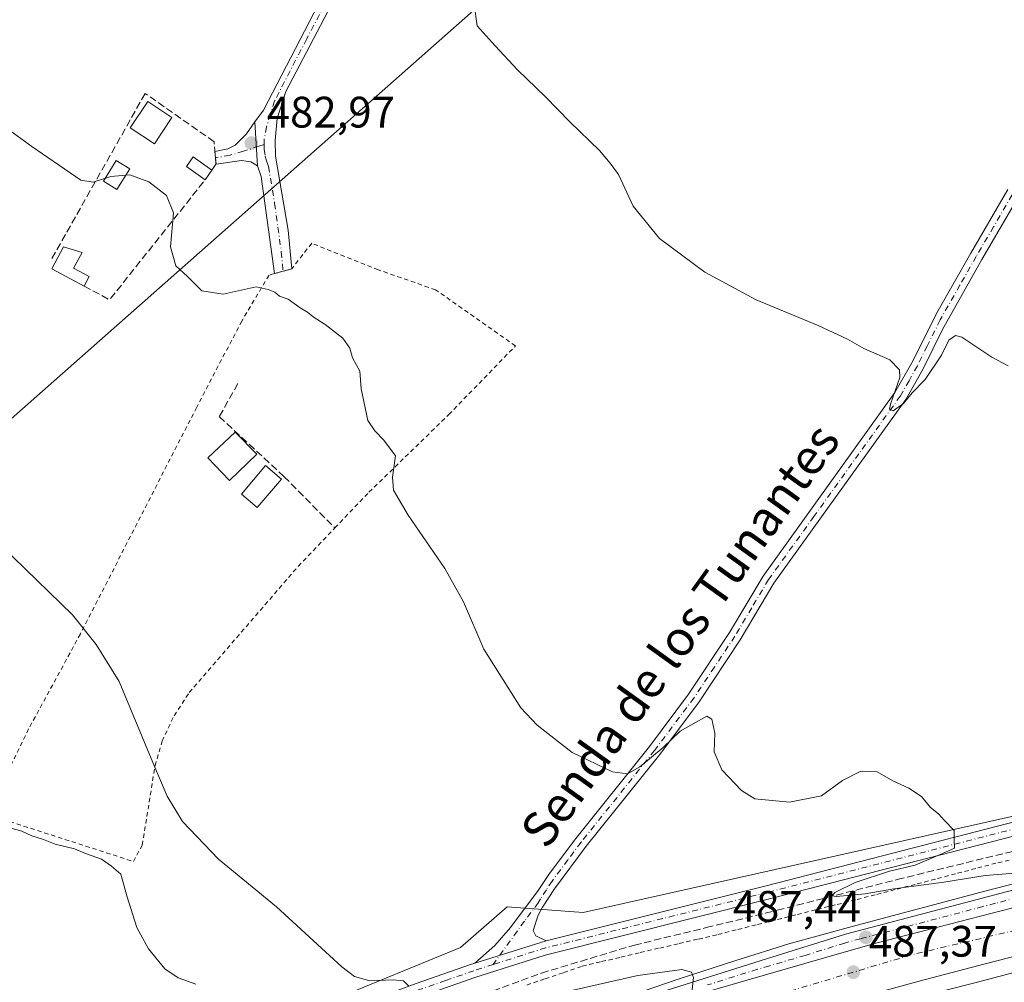
# Model space of a CAD drawing. Units: metres. Extents: x 576825 to 580269, y 4721916 to 4724270.
# Drawn here: x 579438 to 579662, y 4722368 to 4722587 of the extents above; entities that cross this region are included whole.
import ezdxf
from ezdxf.enums import TextEntityAlignment as Align

# ---------------------------------------------------------------- set-up
doc = ezdxf.new("R2010")
doc.units = ezdxf.units.M
doc.header["$MEASUREMENT"] = 0
for name, pattern in [('DGN Style 2', [1.6480167562047852, 0.988810053722871, -0.6592067024819142]), ('DGN Style 3', [2.307223458686699, 1.648016756204785, -0.6592067024819142]), ('DGN Style 4', [2.6384748266838614, 1.318413404963828, -0.6592067024819142, 0.001648016756204785, -0.6592067024819142])]:
    doc.linetypes.add(name, pattern=pattern)
for name, color, linetype, lineweight in [('Alambrada', 7, 'DGN Style 2', 0), ('Arcén (en calzada doble)', 91, 'Continuous', 13), ('Camino Cxs', 7, 'Continuous', 0), ('Camino eje', 30, 'DGN Style 4', 13), ('Carretera de calzada doble Cxs', 1, 'Continuous', 13), ('Carretera de calzada doble eje', 1, 'DGN Style 4', 0), ('Carretera de calzada única Cxs', 7, 'Continuous', 13), ('Carretera de calzada única eje', 7, 'DGN Style 4', 0), ('Corriente artificial lineal', 4, 'DGN Style 3', 13), ('Cultivos herbáceos CxS', 92, 'Continuous', 0), ('Curva de nivel normal', 30, 'Continuous', 0), ('Edificación Cxs', 1, 'Continuous', 13), ('Edificación ligera Cxs', 1, 'Continuous', 0), ('Muro lineal', 1, 'DGN Style 3', 13), ('Núcleo urbano CxS', 7, 'Continuous', 0), ('Obra de contención lineal', 1, 'DGN Style 3', 13), ('Pastizal CxS', 92, 'Continuous', 0), ('Piscina CxS', 4, 'Continuous', 0), ('Pista no pavimentada Cxs', 111, 'Continuous', 0), ('Pista no pavimentada eje', 91, 'DGN Style 4', 0), ('Punto de cota en terreno', 7, 'Continuous', 0), ('Rótulo de punto de cota en terreno', 7, 'Continuous', 0), ('Tendido', 6, 'Continuous', 0), ('Texto cartográfico', 7, 'Continuous', 0), ('Valla', 7, 'DGN Style 2', 0)]:
    doc.layers.add(name, color=color, linetype=linetype, lineweight=lineweight)
doc.styles.add('Style-Arial', font='txt')

# ---------------------------------------------------------------- blocks, each defined once
blk = doc.blocks.new('5PATER')
at = {"layer": 'Pastizal CxS', "linetype": 'Continuous', "lineweight": 0}
h = blk.add_hatch(color=51, dxfattribs=at)
edge = h.paths.add_edge_path()
edge.add_ellipse((0, 0), major_axis=(-0.1095731443231308, -0.1110710700762829), ratio=0.9994222409660322, start_angle=0, end_angle=360)

msp = doc.modelspace()

# ---------------------------------------------------------------- linework, layer by layer
at = {"layer": 'Alambrada', "color": 7, "linetype": 'DGN Style 2', "lineweight": 0}
msp.add_polyline3d([(579553.5201000003, 4722367.4101, 488.7308000000049), (579557.7200999996, 4722368.840100001, 488.7164000000049), (579561.9200999998, 4722370.270099999, 488.4904999999999), (579566.1201, 4722371.700099999, 488.3024000000005), (579570.5356999999, 4722372.7301, 488.1000000000058), (579574.9515000005, 4722373.7601, 488.0847000000067), (579579.3671000004, 4722374.790100001, 487.9790000000066), (579583.7829, 4722375.8201, 487.7544000000053), (579588.1986999996, 4722376.850099999, 487.4611000000005), (579592.6142999995, 4722377.880100001, 487.3990000000049), (579597.0301000001, 4722378.9101, 487.5209999999934), (579601.5525000002, 4722380.050100001, 487.670100000003), (579606.0751, 4722381.190099999, 487.1549999999989), (579610.5975000003, 4722382.3301, 486.6303000000044), (579615.1201, 4722383.470100001, 486.710699999996), (579619.6425000001, 4722384.610099999, 486.6380000000063), (579624.1651, 4722385.7501, 486.3331000000035), (579628.6875, 4722386.890100001, 485.9438999999985), (579633.2100999998, 4722388.030099999, 485.8243999999977), (579637.8032999998, 4722389.231699999, 485.8166000000056), (579642.3967000004, 4722390.433300001, 485.5240000000049), (579646.9901000002, 4722391.6351, 485.2914000000019), (579651.5833000002, 4722392.8367, 484.8733000000066), (579656.1766999997, 4722394.0383, 484.6987999999984), (579660.7701000003, 4722395.2401, 484.4737000000023), (579665.1089000005, 4722396.226700001, 484.1809000000067)], dxfattribs=at)
at = {"layer": 'Arcén (en calzada doble)', "color": 91, "linetype": 'Continuous', "lineweight": 13}
msp.add_polyline3d([(579673.8901000004, 4722392.860099999, 484.8675999999978), (579658.8901000004, 4722389.0801, 485.5038000000059), (579627.5800999999, 4722380.7301, 487.6408999999985), (579613.1401000004, 4722376.7601, 488.6264999999985), (579601.1201, 4722373.020099999, 489.3567000000039), (579587.9801000003, 4722368.710100001, 490.2305999999954), (579575.3901000004, 4722364.4001, 491.1025999999983)], dxfattribs=at)
at = {"layer": 'Camino Cxs', "color": 7, "linetype": 'Continuous', "lineweight": 0, "extrusion": (-0.00319503425576848, 0.05388235737751865, 0.9985421790387954), "elevation": 253093.4982114584, "flags": 128}
msp.add_lwpolyline([(-858015.9498878291, -4673132.95937982), (-858015.9498878291, -4673122.977350696)], dxfattribs=at)
at = {"layer": 'Camino Cxs', "color": 7, "linetype": 'Continuous', "lineweight": 0, "extrusion": (0.04044498260267764, 0.01275630248880739, 0.9991003353663152), "elevation": 84168.07085024082, "flags": 128}
msp.add_lwpolyline([(4329355.401047687, -1971378.758573924), (4329355.401047687, -1971361.788103451)], dxfattribs=at)
at = {"layer": 'Camino Cxs', "color": 7, "linetype": 'Continuous', "lineweight": 0}
for points in [[(579482.5295000002, 4722557.0701, 484.1970000000001), (579485.4901000002, 4722557.6801, 483.7881000000052), (579487.1601, 4722558.4901, 483.5675000000047), (579489.6901000004, 4722561.0801, 483.0856000000058), (579491.6300999997, 4722563.770099999, 482.8288999999932)], [(579492.2200999996, 4722553.8201, 483.3677000000025), (579490.6801000005, 4722554.690099999, 483.6025999999983), (579488.5500999996, 4722555.0101, 483.9504000000015), (579482.7901, 4722554.1501, 485.3552000000054), (579482.5295000002, 4722557.0701, 484.1970000000001)], [(579665.0000999998, 4722545.940099999, 477.6821000000054), (579657.1001000004, 4722532.460100001, 478.3208000000013), (579648.1201, 4722516.5701, 479.5598999999929), (579643.7401000002, 4722507.590100001, 480.1404999999941), (579639.7901, 4722500.640100001, 480.4829000000027), (579609.7801000001, 4722458.850099999, 482.8341999999975), (579602.1201, 4722445.970100001, 483.4854999999953), (579592.7600999996, 4722431.860099999, 484.5267000000022), (579583.7801000001, 4722419.890100001, 485.4524999999995), (579567.0301000001, 4722398.9901, 486.6343000000052), (579559.8501000004, 4722389.300100001, 487.3260000000009), (579557.1300999997, 4722385.110099999, 487.7394999999961), (579556.1300999997, 4722383.3301, 487.9085000000051), (579554.9901000002, 4722379.8201, 488.0491000000038), (579555.5500999996, 4722378.590100001, 488.1388000000007), (579557.9001000002, 4722377.4801, 488.2253000000055), (579541.7301000003, 4722372.380100001, 488.945000000007), (579546.2701000003, 4722376.4301, 488.3546999999963), (579549.8201000001, 4722380.520099999, 487.8591000000015), (579556.1201, 4722388.880100001, 487.1193000000058), (579558.7301000003, 4722392.780099999, 486.726999999999), (579564.7001, 4722400.780099999, 486.2589000000008), (579581.4600999998, 4722421.690099999, 484.9423999999999), (579590.3601000002, 4722433.550100001, 484.0746000000072), (579599.6601, 4722447.5801, 483.1569000000018), (579607.3300999999, 4722460.460100001, 482.3181000000041), (579627.9001000002, 4722489.120100001, 480.6578000000009), (579637.3201000001, 4722502.220100001, 480.2465999999986), (579641.1501000002, 4722508.970100001, 479.9842999999965), (579647.1501000002, 4722520.880100001, 479.0774999999995), (579654.5601000004, 4722533.920100001, 478.2332000000025), (579663.0201000003, 4722548.4301, 477.6260000000038)], [(579541.7301000003, 4722372.380100001, 488.945000000007), (579546.2701000003, 4722376.4301, 488.3546999999963), (579549.8201000001, 4722380.520099999, 487.8591000000015), (579556.1201, 4722388.880100001, 487.1193000000058), (579558.7301000003, 4722392.780099999, 486.726999999999), (579564.7001, 4722400.780099999, 486.2589000000008), (579581.4600999998, 4722421.690099999, 484.9423999999999), (579590.3601000002, 4722433.550100001, 484.0746000000072), (579599.6601, 4722447.5801, 483.1569000000018), (579607.3300999999, 4722460.460100001, 482.3181000000041), (579627.9001000002, 4722489.120100001, 480.6578000000009), (579637.3201000001, 4722502.220100001, 480.2465999999986), (579641.1501000002, 4722508.970100001, 479.9842999999965), (579647.1501000002, 4722520.880100001, 479.0774999999995), (579654.5601000004, 4722533.920100001, 478.2332000000025), (579663.0201000003, 4722548.4301, 477.6260000000038)], [(579665.0000999998, 4722545.940099999, 477.6821000000054), (579657.1001000004, 4722532.460100001, 478.3208000000013), (579648.1201, 4722516.5701, 479.5598999999929), (579643.7401000002, 4722507.590100001, 480.1404999999941), (579639.7901, 4722500.640100001, 480.4829000000027), (579609.7801000001, 4722458.850099999, 482.8341999999975), (579602.1201, 4722445.970100001, 483.4854999999953), (579592.7600999996, 4722431.860099999, 484.5267000000022), (579583.7801000001, 4722419.890100001, 485.4524999999995), (579567.0301000001, 4722398.9901, 486.6343000000052), (579559.8501000004, 4722389.300100001, 487.3260000000009), (579557.1300999997, 4722385.110099999, 487.7394999999961), (579556.1300999997, 4722383.3301, 487.9085000000051), (579554.9901000002, 4722379.8201, 488.0491000000038), (579555.5500999996, 4722378.590100001, 488.1388000000007), (579557.9001000002, 4722377.4801, 488.2253000000055)]]:
    msp.add_polyline3d(points, dxfattribs=at)
msp.add_polyline3d([(579492.2200999996, 4722553.8201, 483.3677000000025), (579490.6801000005, 4722554.690099999, 483.6025999999983), (579488.5500999996, 4722555.0101, 483.9504000000015), (579482.7901, 4722554.1501, 485.3552000000054), (579482.5301000001, 4722557.0701, 484.1970000000001), (579485.4901000002, 4722557.6801, 483.7881000000052), (579487.1601, 4722558.4901, 483.5675000000047), (579489.6901000004, 4722561.0801, 483.0856000000058), (579491.6300999997, 4722563.770099999, 482.8288999999932)], close=True, dxfattribs=at)
at = {"layer": 'Camino eje', "color": 30, "linetype": 'DGN Style 4', "lineweight": 13}
for points in [[(579493.7361000003, 4722558.6327, 482.9942000000011), (579492.5455, 4722558.2755, 483.0675999999949), (579489.0528999995, 4722557.084899999, 483.5568000000058), (579485.9572999999, 4722556.2117, 484.1116000000038), (579482.6601, 4722555.610099999, 484.784799999994)], [(579664.0100999996, 4722547.1851, 477.6484999999957), (579659.7801000001, 4722539.9301, 477.9526999999944), (579655.8300999999, 4722533.190099999, 478.2765000000073), (579652.1250999998, 4722526.670100001, 478.8690000000061), (579647.6350999996, 4722518.725099999, 479.2856000000029), (579644.6350999996, 4722512.770099999, 479.8117999999959), (579642.4451000001, 4722508.280099999, 480.0040000000009), (579640.5301000001, 4722504.905099999, 480.250199999995), (579638.5551000005, 4722501.4301, 480.3702999999951), (579633.8051000005, 4722494.815099999, 480.5935999999929), (579629.0950999996, 4722488.265100001, 480.8249000000069), (579618.8400999998, 4722473.985099999, 481.710699999996), (579608.5551000005, 4722459.655099999, 482.5703999999969), (579604.7200999996, 4722453.215100001, 482.9334999999992), (579600.8901000004, 4722446.7751, 483.3209999999963), (579596.2401000002, 4722439.7601, 483.7100999999967), (579591.5601000004, 4722432.7051, 484.2756999999983), (579582.6201, 4722420.790100001, 485.2085999999982), (579565.8651000002, 4722399.8851, 486.4331999999995), (579562.8800999997, 4722395.8851, 486.6762000000017), (579559.2901, 4722391.040100001, 487.0207999999984), (579557.9851000002, 4722389.090100001, 487.1967000000004), (579556.6250999998, 4722386.995100001, 487.4124000000011), (579556.1250999998, 4722386.1051, 487.5040000000009), (579552.9751000004, 4722381.925100001, 487.7338000000018), (579545.8775000004, 4722372.066299999, 488.7418999999937)]]:
    msp.add_polyline3d(points, dxfattribs=at)
at = {"layer": 'Carretera de calzada doble Cxs', "color": 1, "linetype": 'Continuous', "lineweight": 13}
for points in [[(579953.5701000001, 4722418.840100001, 474.046199999997), (579923.0701000001, 4722417.270099999, 475.3565999999992), (579893.2100999998, 4722414.790100001, 476.4631999999983), (579871.1601, 4722412.4901, 477.1255999999995), (579811.1401000004, 4722404.6501, 478.9008999999933), (579767.7801000001, 4722397.5601, 480.2691999999952), (579746.1001000004, 4722393.390100001, 481.0953000000009), (579721.5701000001, 4722387.670100001, 482.2179999999935), (579706.3501000004, 4722383.880100001, 482.8730000000069), (579690.6201, 4722380.2601, 483.7333000000072), (579672.0701000001, 4722375.850099999, 484.7445000000008), (579657.5800999999, 4722372.1801, 485.7360999999946), (579642.8201000001, 4722368.270099999, 486.6310999999987), (579615.6201, 4722360.8201, 488.3043999999937), (579569.3501000004, 4722346.590100001, 491.4241999999941), (579546.0100999996, 4722338.1601, 493.0328000000009), (579523.6401000004, 4722330.340100001, 494.5048999999999), (579500.2100999998, 4722321.590100001, 496.1110000000045), (579479.3300999999, 4722313.670100001, 497.6429999999964), (579453.5500999996, 4722303.470100001, 499.4021000000066), (579422.0301000001, 4722291.460100001, 501.5489999999991)], [(579427.9600999998, 4722290.920100001, 501.1728000000003), (579459.0301000001, 4722302.840100001, 499.0378000000055), (579479.9600999998, 4722310.850099999, 497.5619000000006), (579511.6201, 4722322.9801, 495.3102000000072), (579538.0500999996, 4722332.7601, 493.5038999999961), (579559.1201, 4722340.050100001, 492.0503000000026), (579599.0500999996, 4722352.790100001, 489.3883999999962), (579618.7301000003, 4722358.550100001, 488.0501999999979), (579630.3201000001, 4722361.540100001, 488.6270999999979), (579655.8201000001, 4722367.9801, 485.7109000000055), (579676.4200999998, 4722373.4301, 484.4128000000055), (579695.9101, 4722377.920100001, 483.4265000000014), (579721.7801000001, 4722383.2601, 482.109500000006), (579754.4200999998, 4722389.4301, 480.6598999999987), (579783.8901000004, 4722394.720100001, 479.6257000000041), (579815.6401000004, 4722399.2501, 478.7081000000035), (579840.4200999998, 4722402.5101, 478.0580999999948), (579861.9801000003, 4722404.9301, 477.3831000000064), (579887.4200999998, 4722407.470100001, 476.6910000000062), (579903.4401000004, 4722408.8201, 476.1071999999986), (579920.8701, 4722410.040100001, 475.482799999998), (579934.7301000003, 4722411.0801, 474.9704000000056), (579938.6001000004, 4722411.3301, 474.8448999999965), (579953.9801000003, 4722412.090100001, 474.0865000000049)], [(579528.2100999998, 4722344.5701, 494.3010999999969), (579553.5301000001, 4722352.3301, 492.6929999999993), (579572.4200999998, 4722358.9301, 491.4428999999946), (579589.2801000001, 4722364.3301, 490.303700000004), (579603.9101, 4722368.590100001, 489.3199000000022), (579625.7301000003, 4722374.920100001, 487.875), (579632.9401000004, 4722376.9101, 487.4005999999936), (579647.4101, 4722380.6801, 486.4875000000029), (579694.4401000004, 4722392.7601, 483.7994999999937), (579711.6901000004, 4722396.5101, 482.9274000000005), (579726.3000999996, 4722399.640100001, 482.2667999999976), (579740.6201, 4722402.360099999, 481.6469999999972)], [(579589.2801000001, 4722364.3301, 490.303700000004), (579603.9101, 4722368.590100001, 489.3199000000022), (579625.7301000003, 4722374.920100001, 487.875), (579632.9401000004, 4722376.9101, 487.4005999999936), (579647.4101, 4722380.6801, 486.4875000000029), (579694.4401000004, 4722392.7601, 483.7994999999937)], [(579672.0701000001, 4722375.850099999, 484.7445000000008), (579657.5800999999, 4722372.1801, 485.7360999999946), (579642.8201000001, 4722368.270099999, 486.6310999999987), (579615.6201, 4722360.8201, 488.3043999999937)], [(579655.8201000001, 4722367.9801, 485.7109000000055), (579676.4200999998, 4722373.4301, 484.4128000000055)]]:
    msp.add_polyline3d(points, dxfattribs=at)
at = {"layer": 'Carretera de calzada doble eje', "color": 1, "linetype": 'DGN Style 4', "lineweight": 0}
msp.add_polyline3d([(579953.2599, 4722423.890100001, 474.3022999999957), (579901.4200999998, 4722420.020099999, 476.3396999999969), (579835.8501000004, 4722413.090100001, 478.341499999995), (579792.8701, 4722406.770099999, 479.5424000000058), (579755.5100999996, 4722399.840100001, 480.8573999999935), (579712.2100999998, 4722390.590100001, 482.6989000000031), (579686.2500999998, 4722384.9101, 484.0472000000009), (579640.9600999998, 4722374.2601, 486.741200000004), (579594.8201000001, 4722360.440099999, 489.8047999999981), (579557.2301000003, 4722348.110099999, 492.295299999998), (579508.1901000004, 4722330.0001, 495.6110000000045)], dxfattribs=at)
at = {"layer": 'Carretera de calzada única Cxs', "color": 7, "linetype": 'Continuous', "lineweight": 13}
for points in [[(579528.2100999998, 4722344.5701, 494.3010999999969), (579553.5301000001, 4722352.3301, 492.6929999999993), (579572.4200999998, 4722358.9301, 491.4428999999946), (579589.2801000001, 4722364.3301, 490.303700000004), (579603.9101, 4722368.590100001, 489.3199000000022), (579625.7301000003, 4722374.920100001, 487.875), (579632.9401000004, 4722376.9101, 487.4005999999936), (579647.4101, 4722380.6801, 486.4875000000029), (579694.4401000004, 4722392.7601, 483.7994999999937), (579711.6901000004, 4722396.5101, 482.9274000000005), (579726.3000999996, 4722399.640100001, 482.2667999999976), (579740.6201, 4722402.360099999, 481.6469999999972)], [(579694.4401000004, 4722392.7601, 483.7994999999937), (579647.4101, 4722380.6801, 486.4875000000029), (579632.9401000004, 4722376.9101, 487.4005999999936), (579625.7301000003, 4722374.920100001, 487.875), (579603.9101, 4722368.590100001, 489.3199000000022), (579589.2801000001, 4722364.3301, 490.303700000004)], [(579585.4801000003, 4722366.2601, 490.5994000000064), (579608.1201, 4722373.4001, 489.0274000000064), (579626.0500999996, 4722379.0001, 487.7914000000019), (579667.3000999996, 4722389.850099999, 485.2097000000067)], [(579585.4801000003, 4722366.2601, 490.5994000000064), (579608.1201, 4722373.4001, 489.0274000000064), (579626.0500999996, 4722379.0001, 487.7914000000019), (579667.3000999996, 4722389.850099999, 485.2097000000067)]]:
    msp.add_polyline3d(points, dxfattribs=at)
at = {"layer": 'Carretera de calzada única eje', "color": 7, "linetype": 'DGN Style 4', "lineweight": 0}
msp.add_polyline3d([(579665.2500999998, 4722387.300100001, 485.4309000000067), (579660.2100999998, 4722386.0101, 485.7094999999972), (579657.3501000004, 4722385.2601, 485.8846999999951), (579629.5000999998, 4722377.940099999, 487.667300000001), (579625.8901000004, 4722376.960100001, 487.9260999999969), (579616.9200999998, 4722374.1601, 488.4784999999974), (579608.7500999998, 4722371.790100001, 489.0665000000009), (579606.0100999996, 4722370.9901, 489.2271000000038), (579594.6901000004, 4722367.4301, 489.9973000000027)], dxfattribs=at)
at = {"layer": 'Corriente artificial lineal', "color": 4, "linetype": 'DGN Style 3', "lineweight": 13}
msp.add_polyline3d([(579422.5300000003, 4722311.524800001, 499.5558000000019), (579438.6827999996, 4722318.5098, 498.5696000000025), (579451.2637999998, 4722324.542300001, 497.8007999999973), (579464.9956999999, 4722331.051100001, 496.8763999999938), (579471.2265999997, 4722333.8292, 496.3626999999979), (579493.0746999999, 4722345.3783, 494.3233999999939), (579508.3147, 4722352.522100001, 492.1512999999978), (579524.1897, 4722358.078400001, 490.2666999999929), (579556.8923000004, 4722370.143400001, 488.3061000000016), (579578.0060999999, 4722376.4934, 487.2295000000013), (579594.3574000001, 4722380.462099999, 486.6827999999951), (579610.5499, 4722384.4309, 486.1051000000007), (579637.8548999997, 4722391.415899999, 485.4685000000027), (579669.1288000002, 4722399.035900001, 483.8175999999949), (579720.54, 4722410.980000001, 481.0706000000064), (579748.0701000001, 4722420.280099999, 479.6521000000066)], dxfattribs=at)
at = {"layer": 'Cultivos herbáceos CxS', "color": 92, "linetype": 'Continuous', "lineweight": 0}
for points in [[(579449.3460999997, 4722334.853, 498.4008000000031), (579449.7159000002, 4722334.714199999, 498.4032000000007), (579479.9804999996, 4722352.022299999, 498.434699999998), (579509.2074999996, 4722363.978800001, 491.2694999999949), (579538.4342999998, 4722375.933700001, 488.1698999999935), (579549.0623000005, 4722385.2335, 487.148199999996), (579566.3315000003, 4722383.9044, 487.6206999999995), (579732.3925000001, 4722421.099400001, 480.670100000003), (579776.2198999999, 4722434.9144, 478.0028000000021), (579782.1765000002, 4722435.3115, 477.7287000000069)], [(579732.3925000001, 4722421.099400001, 480.670100000003), (579566.3315000003, 4722383.9044, 487.6206999999995), (579549.0623000005, 4722385.2335, 487.148199999996), (579538.4342999998, 4722375.933700001, 488.1698999999935), (579509.2074999996, 4722363.978800001, 491.2694999999949)]]:
    msp.add_polyline3d(points, dxfattribs=at)
at = {"layer": 'Curva de nivel normal', "color": 30, "linetype": 'Continuous', "lineweight": 0, "flags": 128}
for points, elevation in [([(579663.0700000003, 4722508.280099999), (579659.3899999997, 4722510.270099999), (579652.5599999996, 4722514.780099999), (579651.0700000003, 4722515.170100001), (579649.5700000003, 4722514.1501), (579647.9299999997, 4722510.7401), (579644.1900000004, 4722505.1501), (579641.2800000003, 4722502.170100001), (579639.2400000002, 4722499.700099999), (579636.9299999997, 4722498.030099999), (579636.1200000001, 4722498.440099999), (579636.3200000003, 4722499.530099999), (579638.4500000002, 4722505.6601), (579638.3399999999, 4722507.340100001), (579636.1299999999, 4722509.670100001), (579630.2599999999, 4722512.210100001), (579626.5499999998, 4722514.370100001), (579619.8700000001, 4722517.4801), (579605.7599999999, 4722523.300100001), (579594.0599999996, 4722529.590100001), (579583.75, 4722537.280099999), (579577.7599999999, 4722544.630100001), (579574.4199999999, 4722551.800100001), (579572.5, 4722554.420100001), (579570.0800000001, 4722557.290100001), (579563.29, 4722563.780099999), (579557.8200000003, 4722569.5101), (579551.3899999997, 4722575.590100001), (579546.3200000003, 4722581.0801), (579542.2000000002, 4722585.6501), (579541.5300000003, 4722590.5001)], 480), ([(579425.7599999999, 4722569.100099999), (579440.8399999999, 4722558.1801), (579452.0199999996, 4722550.550100001), (579454.8300000001, 4722550.100099999), (579458.8200000003, 4722551.340100001), (579463.1900000004, 4722551.7501), (579467.4800000004, 4722550.1501), (579471.5499999998, 4722547.0601), (579473.1299999999, 4722543.0601), (579472.4000000004, 4722535.360099999), (579473.6200000001, 4722531.0101), (579476.2599999999, 4722528.600099999), (579479.5499999998, 4722525.3201), (579484.4199999999, 4722524.590100001), (579491.9400000004, 4722526.2601), (579494.6399999997, 4722525.640100001), (579496.1500000004, 4722525.020099999), (579497.2599999999, 4722524.120100001), (579499.2400000002, 4722523.450099999), (579501.9100000003, 4722521.450099999), (579503.6399999997, 4722520.5101), (579504.9000000004, 4722519.440099999), (579507.6600000003, 4722517.720100001), (579511.6200000001, 4722514.600099999), (579513.2300000004, 4722512.290100001), (579513.8600000005, 4722510.0701), (579515.5300000003, 4722507.0701), (579515.8600000005, 4722503.0701), (579517.3300000001, 4722495.870100001), (579518.9299999997, 4722493.470100001), (579521, 4722491.340100001), (579523.6399999997, 4722487.8201), (579522.9900000002, 4722482.960100001), (579523.1699999999, 4722479.960100001), (579526.5599999996, 4722474.290100001), (579534.8700000001, 4722462.200099999), (579539.1100000005, 4722454.5601), (579543.7699999996, 4722443.790100001), (579552.1799999997, 4722430.470100001), (579555.9199999999, 4722426.5101), (579563.8300000001, 4722420.300100001), (579573.0300000003, 4722415.9101), (579576.4400000004, 4722415.4801), (579579.29, 4722417.0701), (579584.5899999999, 4722421.420100001), (579588.4699999997, 4722425.1501), (579594.4800000004, 4722428.5601), (579595.6100000005, 4722427.9101), (579596.2999999998, 4722424.6801), (579596.1900000004, 4722420.5001), (579597.9400000004, 4722416.390100001), (579602.4299999997, 4722411.670100001), (579605.4199999999, 4722409.800100001), (579613.3099999996, 4722409.050100001), (579620.5800000001, 4722410.470100001), (579625.4100000003, 4722413.970100001), (579629.4100000003, 4722415.9801), (579633.29, 4722415.880100001), (579636.8099999996, 4722413.840100001), (579640.4699999997, 4722412.210100001), (579643.3899999997, 4722410.280099999), (579645.4500000002, 4722407.800100001), (579647.2599999999, 4722406.350099999), (579648.6100000005, 4722404.840100001), (579650.8300000001, 4722402.540100001), (579650.8200000003, 4722400.3201), (579650.8499999996, 4722398.530099999), (579648.1200000001, 4722397.300100001), (579641.9199999999, 4722394.6501), (579636.0599999996, 4722393.290100001), (579628.2699999996, 4722390.720100001), (579623.6699999999, 4722388.4901), (579623.0700000003, 4722387.670100001), (579623.9500000002, 4722387.530099999), (579630.5599999996, 4722388.140100001), (579637.0800000001, 4722389.300100001), (579648.4500000002, 4722390.840100001), (579657.8899999997, 4722392.360099999), (579666.5, 4722393.0101)], 485), ([(579526.6399999997, 4722367.1801), (579525.5, 4722368.380100001), (579523.0800000001, 4722368.620100001), (579517.8200000003, 4722368.360099999), (579514.2800000003, 4722369.370100001), (579511.4299999997, 4722371.530099999), (579496.5800000001, 4722385.200099999), (579483.3200000003, 4722396.050100001), (579475.1699999999, 4722404.610099999), (579471.6799999997, 4722410.370100001), (579468.4100000003, 4722418.050100001), (579460.7699999996, 4722436.4901), (579455.4800000004, 4722444.860099999), (579450.1100000005, 4722451.610099999), (579433.9500000002, 4722467.350099999)], 490), ([(579433.5800000001, 4722403.780099999), (579438.5599999996, 4722402.4301), (579440.8399999999, 4722401.370100001), (579443.4900000002, 4722400.550100001), (579446.1500000004, 4722399.450099999), (579450.5999999996, 4722398.380100001), (579453.0999999996, 4722397.3201), (579456.7100000001, 4722396.020099999), (579458.9600000001, 4722394.440099999), (579461.0999999996, 4722392.6601), (579462.4800000004, 4722387.710100001), (579464.7800000003, 4722380.530099999), (579467.4199999999, 4722375.640100001), (579471.1299999999, 4722371.100099999), (579474.1600000003, 4722369.030099999), (579478.1600000003, 4722367.600099999)], 495), ([(579591.04, 4722364.960100001), (579591.4600000001, 4722369.100099999), (579590.9800000004, 4722370.370100001), (579588.7999999998, 4722370.940099999), (579578.7800000003, 4722369.5701), (579560.75, 4722365.450099999)], 490)]:
    msp.add_lwpolyline(points, dxfattribs=dict(at, elevation=elevation))
at = {"layer": 'Edificación Cxs', "color": 1, "linetype": 'Continuous', "lineweight": 13, "elevation": 488.5485000000045, "flags": 128}
msp.add_lwpolyline([(579453.9101, 4722528.5801), (579452.7401000002, 4722526.4101), (579445.4001000002, 4722530.360099999), (579448.0800999999, 4722535.350099999), (579452.3000999996, 4722534.100099999), (579450.3601000002, 4722530.4901)], close=True, dxfattribs=at)
at = {"layer": 'Edificación Cxs', "color": 1, "linetype": 'Continuous', "lineweight": 13, "extrusion": (0.121201556216444, 0.2247926299240353, 0.9668394159851716), "elevation": 1132292.053412515, "flags": 128}
msp.add_lwpolyline([(1731192.868376307, -4284732.105989493), (1731192.868376307, -4284729.556114704)], dxfattribs=at)
at = {"layer": 'Edificación Cxs', "color": 1, "linetype": 'Continuous', "lineweight": 13}
for points in [[(579472.7401000002, 4722564.780099999, 485.7531000000017), (579468.7801000001, 4722558.7501, 487.5341000000044), (579463.2600999996, 4722562.390100001, 486.2063000000053), (579467.2301000003, 4722568.4101, 485.4259000000021), (579472.7401000002, 4722564.780099999, 485.7531000000017)], [(579452.7401000002, 4722526.4101, 488.5485000000045), (579445.4001000002, 4722530.360099999, 487.0681999999942), (579448.0800999999, 4722535.350099999, 486.5568000000058), (579452.3000999996, 4722534.100099999, 486.8142999999982), (579450.3601000002, 4722530.4901, 487.5771999999997), (579453.9101, 4722528.5801, 487.897299999997)], [(579492.1001000004, 4722488.210100001, 488.2909000000073), (579485.8201000001, 4722482.210100001, 489.6986999999936), (579480.9001000002, 4722487.360099999, 489.8166999999958), (579487.1201, 4722493.170100001, 487.8258999999962), (579492.1001000004, 4722488.210100001, 488.2909000000073)]]:
    msp.add_polyline3d(points, dxfattribs=at)
for points in [[(579472.7401000002, 4722564.780099999, 487.5341000000044), (579468.7801000001, 4722558.7501, 487.5341000000044), (579463.2600999996, 4722562.390100001, 487.5341000000044), (579467.2301000003, 4722568.4101, 487.5341000000044)], [(579492.1001000004, 4722488.210100001, 489.8166999999958), (579485.8201000001, 4722482.210100001, 489.8166999999958), (579480.9001000002, 4722487.360099999, 489.8166999999958), (579487.1201, 4722493.170100001, 489.8166999999958)]]:
    msp.add_3dface(points, dxfattribs=at)
at = {"layer": 'Edificación ligera Cxs', "color": 1, "linetype": 'Continuous', "lineweight": 0, "extrusion": (0.1199902838482635, 0.1718570517854641, 0.9777870348565795), "elevation": 881611.3281444116, "flags": 128}
msp.add_lwpolyline([(2228389.901429377, -4110394.692219414), (2228389.901429377, -4110391.923146616)], dxfattribs=at)
at = {"layer": 'Edificación ligera Cxs', "color": 1, "linetype": 'Continuous', "lineweight": 0}
msp.add_polyline3d([(579480.3201000001, 4722550.600099999, 486.5037000000011), (579476.0500999996, 4722553.620100001, 485.6303000000044), (579477.6001000004, 4722555.8101, 485.0473000000056), (579481.8701, 4722552.8201, 485.923299999995)], dxfattribs=at)
msp.add_3dface([(579481.8701, 4722552.8201, 486.5037000000011), (579480.3201000001, 4722550.600099999, 486.5037000000011), (579476.0500999996, 4722553.620100001, 486.5037000000011), (579477.6001000004, 4722555.8101, 486.5037000000011)], dxfattribs=at)
at = {"layer": 'Muro lineal', "color": 1, "linetype": 'DGN Style 3', "lineweight": 13, "extrusion": (0.09012143436927261, -0.01857892821499265, 0.9957574757407586), "elevation": -35031.89125850056, "flags": 128}
msp.add_lwpolyline([(4742259.526965613, 384407.0190303061), (4742257.677732619, 384400.6582195539), (4742288.787394268, 384384.7969462019)], dxfattribs=at)
at = {"layer": 'Muro lineal', "color": 1, "linetype": 'DGN Style 3', "lineweight": 13}
msp.add_polyline3d([(579481.8701, 4722552.8201, 485.923299999995), (579482.7801000001, 4722554.140100001, 485.3614999999991), (579482.3400999998, 4722559.270099999, 483.8282999999938), (579466.6700999998, 4722570.2601, 484.5454000000027), (579445.3901000004, 4722532.630100001, 486.8067000000011)], dxfattribs=at)
at = {"layer": 'Núcleo urbano CxS', "color": 7, "linetype": 'Continuous', "lineweight": 0}
for points in [[(579449.3460999997, 4722334.853, 498.4008000000031), (579449.7159000002, 4722334.714199999, 498.4032000000007), (579479.9804999996, 4722352.022299999, 498.434699999998), (579509.2074999996, 4722363.978800001, 491.2694999999949), (579538.4342999998, 4722375.933700001, 488.1698999999935), (579549.0623000005, 4722385.2335, 487.148199999996), (579566.3315000003, 4722383.9044, 487.6206999999995), (579732.3925000001, 4722421.099400001, 480.670100000003), (579776.2198999999, 4722434.9144, 478.0028000000021), (579782.1765000002, 4722435.3115, 477.7287000000069)], [(579509.2074999996, 4722363.978800001, 491.2694999999949), (579538.4342999998, 4722375.933700001, 488.1698999999935), (579549.0623000005, 4722385.2335, 487.148199999996), (579566.3315000003, 4722383.9044, 487.6206999999995), (579732.3925000001, 4722421.099400001, 480.670100000003)]]:
    msp.add_polyline3d(points, dxfattribs=at)
at = {"layer": 'Obra de contención lineal', "color": 1, "linetype": 'DGN Style 3', "lineweight": 13}
msp.add_polyline3d([(579487.7801000001, 4722504.2601, 487.8699999999953), (579483.5301000001, 4722496.720100001, 486.9186000000045), (579498.2600999996, 4722483.100099999, 486.1665999999968), (579509.8300999999, 4722471.4101, 487.8794999999955)], dxfattribs=at)
at = {"layer": 'Piscina CxS', "color": 4, "linetype": 'Continuous', "lineweight": 0}
for points in [[(579463.1401000004, 4722553.110099999, 485.9459000000061), (579460.2401000002, 4722548.390100001, 485.8886000000057), (579457.1601, 4722550.280099999, 485.257500000007), (579460.0601000004, 4722555.0001, 485.2116999999998), (579463.1401000004, 4722553.110099999, 485.9459000000061)], [(579497.6601, 4722482.530099999, 486.6177000000025), (579492.1700999998, 4722476.0601, 486.7924000000058), (579488.5601000004, 4722479.120100001, 487.1625000000058), (579494.0500999996, 4722485.600099999, 486.3512999999948), (579497.6601, 4722482.530099999, 486.6177000000025)]]:
    msp.add_polyline3d(points, dxfattribs=at)
for points in [[(579463.1401000004, 4722553.110099999, 485.9459000000061), (579460.2401000002, 4722548.390100001, 485.8886000000057), (579457.1601, 4722550.280099999, 485.257500000007), (579460.0601000004, 4722555.0001, 485.2116999999998)], [(579497.6601, 4722482.530099999, 486.6177000000025), (579492.1700999998, 4722476.0601, 486.7924000000058), (579488.5601000004, 4722479.120100001, 487.1625000000058), (579494.0500999996, 4722485.600099999, 486.3512999999948)]]:
    msp.add_3dface(points, dxfattribs=at)
at = {"layer": 'Pista no pavimentada Cxs', "color": 111, "linetype": 'Continuous', "lineweight": 0, "extrusion": (-0.00319503425576848, 0.05388235737751865, 0.9985421790387954), "elevation": 253093.4982114584, "flags": 128}
msp.add_lwpolyline([(-858015.9498878291, -4673132.95937982), (-858015.9498878291, -4673122.977350696)], dxfattribs=at)
at = {"layer": 'Pista no pavimentada Cxs', "color": 111, "linetype": 'Continuous', "lineweight": 0, "extrusion": (0.5106013328965285, 0.2021889078706553, 0.8357068411700123), "elevation": 1251141.452926329, "flags": 128}
msp.add_lwpolyline([(4177463.733060698, -1903034.503727891), (4177485.358376688, -1903040.877096684), (4177487.999399388, -1903041.021676976)], dxfattribs=at)
at = {"layer": 'Pista no pavimentada Cxs', "color": 111, "linetype": 'Continuous', "lineweight": 0, "extrusion": (-0.06867155181620613, 0.5463274750248687, 0.8347517643012836), "elevation": 2540659.066696503, "flags": 128}
msp.add_lwpolyline([(-1163947.462808804, -3850765.004806643), (-1163943.437474247, -3850764.294887973), (-1163943.437414102, -3850764.298156977)], dxfattribs=at)
at = {"layer": 'Pista no pavimentada Cxs', "color": 111, "linetype": 'Continuous', "lineweight": 0, "extrusion": (0.04044498260267764, 0.01275630248880739, 0.9991003353663152), "elevation": 84168.07085024082, "flags": 128}
msp.add_lwpolyline([(4329355.401047687, -1971378.758573924), (4329355.401047687, -1971361.788103451)], dxfattribs=at)
at = {"layer": 'Pista no pavimentada Cxs', "color": 111, "linetype": 'Continuous', "lineweight": 0}
msp.add_polyline3d([(579554.4901000002, 4722675.800100001, 478.1382000000012), (579549.9901000002, 4722670.110099999, 477.5884999999981), (579549.4001000002, 4722668.9001, 477.6034000000073), (579540.3601000002, 4722651.0701, 478.0390999999945), (579528.1501000002, 4722627.340100001, 479.0590999999986), (579512.1001000004, 4722596.290100001, 480.7807999999932), (579498.6700999998, 4722570.6801, 482.2667999999976), (579496.7301000003, 4722564.540100001, 482.5731999999989), (579496.2500999998, 4722559.5601, 482.8304000000062), (579496.3400999998, 4722556.0001, 483.0282000000007), (579499.1901000004, 4722539.120100001, 484.5454000000027), (579500.0100999996, 4722530.340100001, 486.5580999999948), (579496.0900999998, 4722529.2501, 486.9489999999933), (579493.0800999999, 4722551.3201, 483.4471000000049), (579492.2200999996, 4722553.8201, 483.3677000000025), (579491.6300999997, 4722563.770099999, 482.8288999999932), (579493.5701000001, 4722566.460100001, 482.6361999999936), (579537.3000999996, 4722650.7301, 478.1377000000066), (579546.9801000003, 4722669.780099999, 477.6337000000058), (579548.1501000002, 4722674.920100001, 477.578800000003), (579547.7901, 4722676.050100001, 477.5884999999981)], close=True, dxfattribs=at)
for points in [[(579491.6300999997, 4722563.770099999, 482.8288999999932), (579493.5701000001, 4722566.460100001, 482.6361999999936), (579537.3000999996, 4722650.7301, 478.1377000000066), (579546.9801000003, 4722669.780099999, 477.6337000000058), (579548.1501000002, 4722674.920100001, 477.578800000003), (579547.7901, 4722676.050100001, 477.5884999999981)], [(579554.4901000002, 4722675.800100001, 478.1382000000012), (579549.9901000002, 4722670.110099999, 477.5884999999981), (579549.4001000002, 4722668.9001, 477.6034000000073), (579540.3601000002, 4722651.0701, 478.0390999999945), (579528.1501000002, 4722627.340100001, 479.0590999999986), (579512.1001000004, 4722596.290100001, 480.7807999999932), (579498.6700999998, 4722570.6801, 482.2667999999976), (579496.7301000003, 4722564.540100001, 482.5731999999989), (579496.2500999998, 4722559.5601, 482.8304000000062), (579496.3400999998, 4722556.0001, 483.0282000000007), (579499.1901000004, 4722539.120100001, 484.5454000000027), (579500.0100999996, 4722530.340100001, 486.5580999999948)], [(579557.9001000002, 4722377.4801, 488.2253000000055), (579607.9901000002, 4722390.0101, 486.3218999999954), (579691.5500999996, 4722411.4901, 483.0144), (579737.9901000002, 4722424.720100001, 480.1371000000072), (579746.1401000004, 4722426.220100001, 479.8168000000006), (579762.0800999999, 4722426.710100001, 479.0693000000028), (579772.1401000004, 4722428.890100001, 478.8778000000021), (579791.7600999996, 4722435.530099999, 477.9131999999955), (579803.2001, 4722440.2401, 476.7195000000065), (579818.3000999996, 4722445.8101, 475.0951999999961), (579829.2401000002, 4722448.870100001, 474.0204999999987), (579842.4700999996, 4722451.540100001, 473.718399999998), (579859.4600999998, 4722453.440099999, 472.8067000000011), (579879.9901000002, 4722455.620100001, 472.3981000000058), (579911.7901, 4722460.2301, 471.1166999999987), (579923.3300999999, 4722462.550100001, 469.9499999999971), (579929.1300999997, 4722464.280099999, 469.5485000000045), (579934.6700999998, 4722467.030099999, 469.1165000000037), (579938.3400999998, 4722469.7401, 468.6010999999999), (579941.4200999998, 4722473.4901, 468.2059000000008), (579955.6901000004, 4722491.9101, 467.3144999999931), (579957.0900999998, 4722494.0001, 465.5874999999942), (579958.6001000004, 4722497.380100001, 464.6839000000036)], [(579528.3400999998, 4722367.7401, 489.9600000000065), (579540.7301000003, 4722372.0601, 489.0319000000018), (579541.7301000003, 4722372.380100001, 488.945000000007), (579557.9001000002, 4722377.4801, 488.2253000000055), (579607.9901000002, 4722390.0101, 486.3218999999954), (579691.5500999996, 4722411.4901, 483.0144)], [(579692.3601000002, 4722408.5001, 483.3815000000032), (579608.7500999998, 4722387.0001, 486.5782999999938), (579557.7301000003, 4722374.2401, 488.2538000000059), (579541.7100999998, 4722369.110099999, 488.9979000000022), (579529.3901000004, 4722364.8201, 489.9435999999987)], [(579692.3601000002, 4722408.5001, 483.3815000000032), (579608.7500999998, 4722387.0001, 486.5782999999938), (579557.7301000003, 4722374.2401, 488.2538000000059), (579541.7100999998, 4722369.110099999, 488.9979000000022), (579529.3901000004, 4722364.8201, 489.9435999999987)], [(579290.3501000004, 4722269.770099999, 506.6282999999967), (579321.4801000003, 4722281.0001, 505.8754999999946), (579338.7801000001, 4722287.7301, 504.605899999995), (579376.0401, 4722300.4801, 501.9361999999965), (579397.1401000004, 4722308.020099999, 500.6913999999961), (579416.2801000001, 4722315.550100001, 499.4962999999989), (579429.1300999997, 4722321.550100001, 498.8724999999977), (579444.9801000003, 4722328.4901, 498.421199999997), (579462.2200999996, 4722337.0601, 497.4937999999966), (579475.5100999996, 4722343.5601, 496.6380999999965), (579487.9301000005, 4722350.190099999, 495.4060999999929), (579514.3501000004, 4722362.5801, 491.4658000000054), (579528.3400999998, 4722367.7401, 489.9600000000065), (579540.7301000003, 4722372.0601, 489.0319000000018), (579541.7301000003, 4722372.380100001, 488.945000000007)]]:
    msp.add_polyline3d(points, dxfattribs=at)
at = {"layer": 'Pista no pavimentada eje', "color": 91, "linetype": 'DGN Style 4', "lineweight": 0}
for points in [[(579551.6728999997, 4722677.328500001, 477.4526000000042), (579550.2251000004, 4722673.975099999, 477.5371000000014), (579549.0701000001, 4722672.515100001, 477.5678999999946), (579548.4851000002, 4722669.9451, 477.593399999998), (579548.1901000004, 4722669.340100001, 477.5970999999991), (579543.6700999998, 4722660.425100001, 477.8405999999959), (579538.8300999999, 4722650.9001, 478.0887999999978), (579532.7251000004, 4722639.0351, 478.5323999999965), (579526.4216999998, 4722626.8881, 479.1331999999966), (579518.3967000004, 4722611.363100001, 479.9755000000005), (579510.1460999995, 4722595.4637, 480.9002000000037), (579503.4310999997, 4722582.658700001, 481.6389999999956), (579496.1201, 4722568.5701, 482.4394999999931), (579495.1501000002, 4722565.5001, 482.6052999999956), (579494.2917, 4722562.641100001, 482.7617999999929), (579493.7361000003, 4722559.783700001, 482.9343999999983), (579493.7361000003, 4722558.6327, 482.9942000000011)], [(579493.7361000003, 4722558.6327, 482.9942000000011), (579493.7361000003, 4722557.481699999, 483.0541999999987), (579493.9742999999, 4722555.9737, 483.1300000000047), (579494.2801000001, 4722554.9101, 483.1790000000037), (579494.7100999998, 4722553.6601, 483.2360999999946), (579496.1350999996, 4722545.220100001, 483.8944999999949), (579497.6401000004, 4722534.1851, 484.9925999999978), (579498.0500999996, 4722529.795100001, 487.0872999999993)], [(579691.9550999999, 4722409.995100001, 483.1787999999942), (579608.3701, 4722388.505100001, 486.4900999999954), (579557.8151000004, 4722375.860099999, 488.2372000000032), (579545.8775000004, 4722372.066299999, 488.7418999999937)], [(579545.8775000004, 4722372.066299999, 488.7418999999937), (579541.4700999996, 4722370.665100001, 488.993100000007), (579535.0251000002, 4722368.425100001, 489.505799999999), (579528.8651000002, 4722366.280099999, 489.9796999999963), (579521.9451000001, 4722363.7301, 490.7296999999963), (579514.9501, 4722361.1501, 491.4793999999966), (579501.7401000002, 4722354.9551, 493.2357000000048), (579488.6250999998, 4722348.800100001, 495.1071999999986), (579476.2200999996, 4722342.1801, 496.1676000000007), (579469.5551000005, 4722338.915100001, 496.8169999999955), (579462.9101, 4722335.665100001, 497.2795000000042), (579454.2901, 4722331.380100001, 497.8619000000036), (579445.6401000004, 4722327.085100001, 498.3552999999956), (579437.6951000001, 4722323.610099999, 498.7195000000065)]]:
    msp.add_polyline3d(points, dxfattribs=at)
at = {"layer": 'Tendido', "color": 6, "linetype": 'Continuous', "lineweight": 0}
msp.add_polyline3d([(579676.5499999998, 4722666.66, 474.8059000000067), (579548.5, 4722595.470000001, 481.8543000000063), (579417.8567000004, 4722480.121300001, 492.3652000000002), (579308.0543999998, 4722384.077400001, 501.9241000000038), (579222.4100000003, 4722309.07, 509.8654999999999)], dxfattribs=at)
at = {"layer": 'Valla', "color": 7, "linetype": 'DGN Style 2', "lineweight": 0}
for points in [[(579464.0000999998, 4722395.530099999, 493.8880000000063), (579466.0100999996, 4722399.2501, 492.4220999999961), (579468.9001000002, 4722417.290100001, 490.8565999999992), (579470.5100999996, 4722422.880100001, 490.1947999999975), (579473.2401000002, 4722428.6801, 489.8790000000009), (579476.6901000004, 4722433.940099999, 489.5362000000023), (579501.4801000003, 4722462.6501, 487.7042999999976), (579509.8300999999, 4722471.4101, 487.8794999999955), (579517.6001000004, 4722479.520099999, 486.0167999999976), (579535.7701000003, 4722497.190099999, 484.4278999999952), (579550.9600999998, 4722512.8301, 483.0976999999984), (579532.7600999996, 4722525.5701, 483.4756000000052), (579519.7301000003, 4722530.130100001, 484.0056000000041), (579504.5701000001, 4722536.170100001, 484.8264999999956), (579500.0100999996, 4722530.340100001, 486.5580999999948), (579496.0800999999, 4722529.2501, 486.9446000000025), (579494.8501000004, 4722528.9001, 486.5574999999953), (579488.6501000002, 4722518.470100001, 485.6839000000036), (579478.3901000004, 4722498.860099999, 486.6983999999939), (579451.9200999998, 4722447.300100001, 490.335699999996), (579440.1401000004, 4722425.6601, 492.0224000000017), (579432.4101, 4722409.770099999, 494.1667000000016)], [(579432.7100999998, 4722405.590100001, 494.7381000000024), (579464.0000999998, 4722395.530099999, 493.8880000000063)]]:
    msp.add_polyline3d(points, dxfattribs=at)

# ---------------------------------------------------------------- block references
at = {"layer": 'Punto de cota en terreno', "color": 7, "linetype": 'Continuous', "lineweight": 0, "xscale": 10, "yscale": 10, "zscale": 10}
for p in [(579490.8200000003, 4722558.970000001, 482.9700000000012), (579630.7100000001, 4722378.27, 487.4400000000023), (579627.8600000005, 4722370.34, 487.3699999999953)]:
    msp.add_blockref('5PATER', p, dxfattribs=at)

# ---------------------------------------------------------------- texts
at = {"layer": 'Rótulo de punto de cota en terreno', "color": 7, "linetype": 'Continuous', "lineweight": 0, "style": 'Style-Arial'}
for s, p in [('482,97', (579494.3477999996, 4722562.4978)), ('487,44', (579600.4172, 4722381.797800001)), ('487,37', (579631.3877999998, 4722373.867799999))]:
    msp.add_text(s, height=7.000000000000002, dxfattribs=at).set_placement(p)
at = {"layer": 'Texto cartográfico', "color": 7, "linetype": 'Continuous', "lineweight": 0, "style": 'Style-Arial'}
msp.add_text('Senda de los Tunantes', height=8, rotation=54.30246824739618, dxfattribs=at).set_placement((579588.3832395123, 4722446.993185788), align=Align.MIDDLE_CENTER)

doc.saveas('drawing.dxf')
